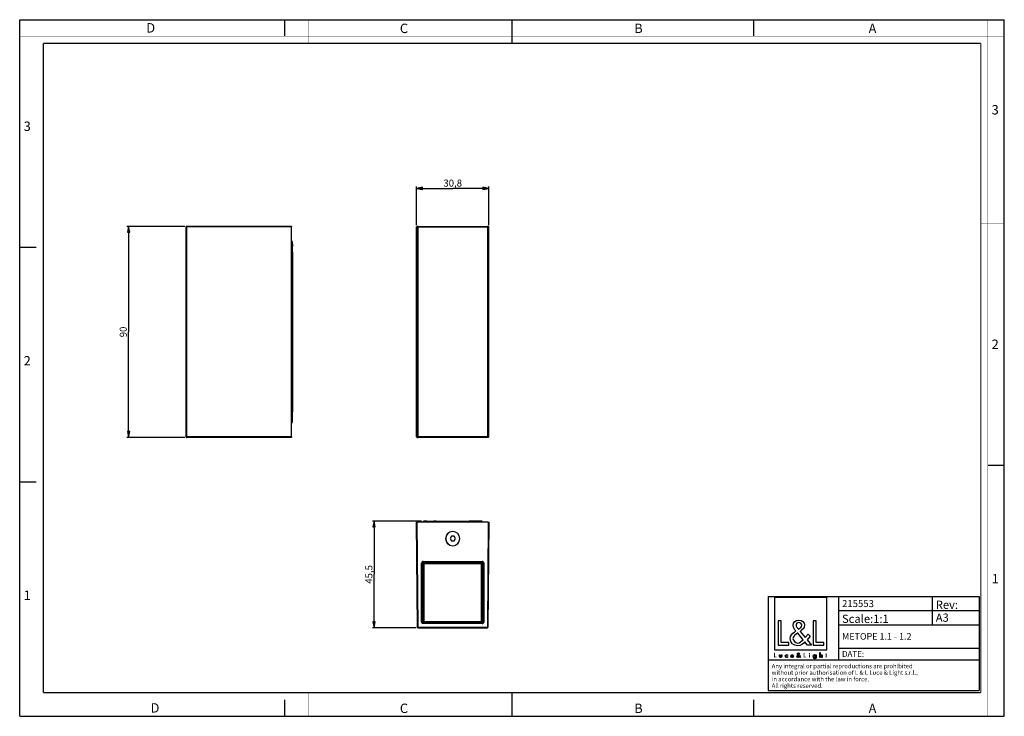
# Model space of a CAD drawing. Units: millimetres. Extents: x 0 to 420, y 0 to 297.
import ezdxf

# ---------------------------------------------------------------- set-up
doc = ezdxf.new("R2010")
doc.units = ezdxf.units.MM
doc.header["$LTSCALE"] = 23.1
doc.layers.get('0').update_dxf_attribs({"linetype": 'CONTINUOUS'})
for name, color, linetype in [('3_ALL_AXES', 7, 'CONTINUOUS'), ('7_ALL_FEATURES', 7, 'CONTINUOUS'), ('9_SOLID', 7, 'CONTINUOUS')]:
    doc.layers.add(name, color=color, linetype=linetype)
doc.styles.get("Standard").update_dxf_attribs({"font": 'arial.ttf'})
doc.styles.add('TEXTSTYLE_2', font='txt', dxfattribs={"width": 0.9})
doc.styles.add('TEXTSTYLE_3', font='txt', dxfattribs={"width": 0.9})
doc.styles.add('TEXTSTYLE_4', font='txt', dxfattribs={"width": 0.85})
doc.styles.add('TEXTSTYLE_5', font='txt', dxfattribs={"width": 0.85})
doc.dimstyles.new('DIMSTYLE_1', dxfattribs={"dimtxt": 3, "dimasz": 2.5, "dimexe": 0.75, "dimexo": 0.75, "dimgap": 0.75, "dimtad": 1, "dimtxsty": 'STANDARD', "dimblk": 'CLOSED', "dimblk1": 'CLOSED', "dimblk2": 'CLOSED', "dimcen": 0.09, "dimazin": 2, "dimtp": 0.3, "dimtm": 0.3, "dimtfac": 1, "dimtofl": 0, "dimtmove": 0, "dimatfit": 3, "dimldrblk": 'CLOSED', "dimfxl": 1, "dimtolj": 1, "dimarcsym": 0})
doc.dimstyles.new('DIMSTYLE_2', dxfattribs={"dimtxt": 3, "dimasz": 2.5, "dimexe": 0.75, "dimexo": 0.75, "dimgap": 0.75, "dimtad": 1, "dimdec": 1, "dimtxsty": 'STANDARD', "dimblk": 'CLOSED', "dimblk1": 'CLOSED', "dimblk2": 'CLOSED', "dimcen": 0.09, "dimadec": 1, "dimazin": 2, "dimtp": 0.3, "dimtm": 0.3, "dimtfac": 1, "dimtdec": 1, "dimtofl": 0, "dimtmove": 0, "dimatfit": 3, "dimldrblk": 'CLOSED', "dimfxl": 1, "dimtolj": 1, "dimarcsym": 0})

# ---------------------------------------------------------------- blocks, each defined once
blk = doc.blocks.new('_CLOSED')
at = {"color": 0, "linetype": 'ByBlock'}
for p, q in [((0, 0), (-1, 0.2)), ((-1, 0.2), (-1, -0.2)), ((-1, -0.2), (0, 0)), ((-1, 0), (0, 0))]:
    blk.add_line(p, q, dxfattribs=at)
blk = doc.blocks.new('*D1')
at = {"color": 2, "linetype": 'Continuous'}
for p, q in [((70.356731, 208.875361), (45.63876, 208.875361)), ((46.38876, 208.875361), (46.38876, 163.875361)), ((46.38876, 118.875361), (46.38876, 163.875361)), ((70.356731, 118.875361), (45.63876, 118.875361))]:
    blk.add_line(p, q, dxfattribs=at)
at = {"color": 2, "linetype": 'Continuous', "xscale": 2.5, "yscale": 2.5, "zscale": 2.5}
for p, rotation in [((46.38876, 208.875361), 90), ((46.38876, 118.875361), 270)]:
    blk.add_blockref('_CLOSED', p, dxfattribs=dict(at, rotation=rotation))
at = {"color": 2, "linetype": 'Continuous', "insert": (42.63876, 163.875361), "char_height": 3, "width": 4.66171, "attachment_point": 2, "rotation": 90, "line_spacing_factor": 0.9}
blk.add_mtext('90', dxfattribs=at)
blk = doc.blocks.new('*D2')
at = {"color": 2, "linetype": 'Continuous'}
for p, q in [((169.312723, 209.425361), (169.312723, 225.862682)), ((169.312723, 225.112682), (184.705432, 225.112682)), ((200.098141, 225.112682), (184.705432, 225.112682)), ((200.098141, 209.425361), (200.098141, 225.862682))]:
    blk.add_line(p, q, dxfattribs=at)
at = {"color": 2, "linetype": 'Continuous', "xscale": 2.5, "yscale": 2.5, "zscale": 2.5, "rotation": 180}
blk.add_blockref('_CLOSED', (169.312723, 225.112682), dxfattribs=at)
at = {"color": 2, "linetype": 'Continuous', "xscale": 2.5, "yscale": 2.5, "zscale": 2.5}
blk.add_blockref('_CLOSED', (200.098141, 225.112682), dxfattribs=at)
at = {"color": 2, "linetype": 'Continuous', "insert": (184.705432, 228.862682), "char_height": 3, "width": 8.152416, "attachment_point": 2, "line_spacing_factor": 0.9}
blk.add_mtext('30,8', dxfattribs=at)
blk = doc.blocks.new('*D3')
at = {"color": 2, "linetype": 'Continuous'}
for p, q in [((171.455432, 83.224888), (150.417415, 83.224888)), ((151.167415, 83.224888), (151.167415, 60.474888)), ((151.167415, 37.724888), (151.167415, 60.474888)), ((169.153694, 37.724888), (150.417415, 37.724888))]:
    blk.add_line(p, q, dxfattribs=at)
at = {"color": 2, "linetype": 'Continuous', "xscale": 2.5, "yscale": 2.5, "zscale": 2.5}
for p, rotation in [((151.167415, 83.224888), 90), ((151.167415, 37.724888), 270)]:
    blk.add_blockref('_CLOSED', p, dxfattribs=dict(at, rotation=rotation))
at = {"color": 2, "linetype": 'Continuous', "insert": (147.417415, 60.474888), "char_height": 3, "width": 8.152416, "attachment_point": 2, "rotation": 90, "line_spacing_factor": 0.9}
blk.add_mtext('45,5', dxfattribs=at)
blk = doc.blocks.new('LOGO2_BL0', base_point=(333.15, 37.52))
at = {"color": 7, "linetype": 'Continuous'}
for p, q in [((344.35, 50.65), (321.94, 50.65)), ((321.94, 50.65), (321.94, 28.23)), ((344.35, 28.23), (344.35, 50.65)), ((324.89, 40.72), (323.59, 40.72)), ((323.59, 40.72), (323.59, 30.26)), ((324.89, 31.45), (324.89, 40.72)), ((339.83, 40.72), (338.52, 40.72)), ((338.52, 40.72), (338.52, 30.26)), ((339.83, 31.45), (339.83, 40.72)), ((323.59, 30.26), (328.07, 30.26)), ((328.07, 31.45), (324.89, 31.45)), ((328.07, 30.26), (328.07, 31.45)), ((338.52, 30.26), (343, 30.26)), ((343, 31.45), (339.83, 31.45)), ((343, 30.26), (343, 31.45)), ((321.94, 28.23), (344.35, 28.23))]:
    blk.add_line(p, q, dxfattribs=at)
at = {"color": 7, "linetype": 'Continuous', "const_width": 0.2}
for points in [[(321.94, 26.92), (321.94, 25.06)], [(322.17, 26.92), (321.94, 26.92)], [(322.17, 25.27), (322.17, 26.92)], [(322.74, 25.27), (322.17, 25.27)], [(322.74, 25.06), (322.74, 25.27)], [(334.78, 26.92), (334.54, 26.92)], [(334.54, 26.92), (334.54, 25.06)], [(334.78, 25.27), (334.78, 26.92)], [(335.34, 25.27), (334.78, 25.27)], [(335.34, 25.06), (335.34, 25.27)], [(337.02, 26.21), (336.8, 26.21)], [(336.8, 26.21), (336.8, 25.06)], [(337.02, 25.06), (337.02, 26.21)], [(343.9, 26.21), (343.78, 26.21)], [(343.78, 26.21), (343.78, 26.01)], [(343.78, 26.01), (343.9, 26.01)], [(344.12, 26.65), (343.9, 26.65)], [(343.9, 26.65), (343.9, 26.21)], [(343.9, 26.01), (343.9, 25.06)], [(344.12, 26.21), (344.12, 26.65)], [(344.34, 26.21), (344.12, 26.21)], [(344.12, 26.01), (344.34, 26.01)], [(344.12, 25.06), (344.12, 26.01)], [(344.34, 26.01), (344.34, 26.21)], [(321.94, 25.06), (322.74, 25.06)], [(334.54, 25.06), (335.34, 25.06)], [(336.8, 25.06), (337.02, 25.06)], [(343.9, 25.06), (344.12, 25.06)]]:
    blk.add_lwpolyline(points, dxfattribs=at)
blk.add_lwpolyline([(336.76, 26.74, 1), (337.06, 26.74, 1)], format="xyb", close=True, dxfattribs=at)
at = {"color": 7, "linetype": 'Continuous'}
for points, knots in [([(336.14, 30.26), (336.14, 30.26), (337.75, 30.26), (337.75, 30.26), (337.75, 30.26), (335.87, 32.58), (335.87, 32.58), (335.87, 32.58), (337.15, 34.07), (337.15, 34.07), (337.15, 34.07), (336.32, 34.94), (336.32, 34.94), (336.32, 34.94), (335.1, 33.52), (335.1, 33.52), (335.1, 33.52), (332.92, 36.16), (332.92, 36.16), (333.79, 36.79), (334.82, 37.58), (334.82, 38.76), (334.82, 40.14), (333.68, 40.94), (332.41, 40.94), (331.03, 40.94), (329.99, 40.1), (329.99, 38.65), (329.99, 37.77), (330.55, 36.99), (331.14, 36.36), (331.14, 36.36), (330.49, 35.89), (330.49, 35.89), (329.49, 35.17), (328.66, 34.45), (328.66, 33.12), (328.66, 31.31), (330.12, 30.04), (331.86, 30.04), (333.1, 30.04), (334.21, 30.75), (335, 31.67), (335, 31.67), (336.14, 30.26), (336.14, 30.26)], [0, 0, 0, 0, 1, 1, 1, 2, 2, 2, 3, 3, 3, 4, 4, 4, 5, 5, 5, 6, 6, 6, 7, 7, 7, 8, 8, 8, 9, 9, 9, 10, 10, 10, 11, 11, 11, 12, 12, 12, 13, 13, 13, 14, 14, 14, 15, 15, 15, 15]), ([(332.18, 37.06), (332.18, 37.06), (331.84, 37.5), (331.84, 37.5), (331.53, 37.89), (331.21, 38.28), (331.21, 38.81), (331.21, 39.47), (331.75, 39.92), (332.38, 39.92), (333.07, 39.92), (333.6, 39.51), (333.6, 38.78), (333.6, 38.01), (332.88, 37.58), (332.35, 37.17), (332.35, 37.17), (332.18, 37.06), (332.18, 37.06)], [0, 0, 0, 0, 1, 1, 1, 2, 2, 2, 3, 3, 3, 4, 4, 4, 5, 5, 5, 6, 6, 6, 6]), ([(331.91, 35.42), (331.91, 35.42), (334.22, 32.59), (334.22, 32.59), (333.57, 31.94), (332.79, 31.2), (331.82, 31.2), (330.82, 31.2), (329.88, 32.13), (329.88, 33.13), (329.88, 34.13), (331.06, 34.84), (331.78, 35.34), (331.78, 35.34), (331.91, 35.42), (331.91, 35.42)], [0, 0, 0, 0, 1, 1, 1, 2, 2, 2, 3, 3, 3, 4, 4, 4, 5, 5, 5, 5]), ([(324.13, 26.21), (324.13, 26.21), (324.13, 25.55), (324.13, 25.55), (324.13, 25.24), (324.28, 25.02), (324.62, 25.02), (324.96, 25.02), (325.11, 25.24), (325.11, 25.55), (325.11, 25.55), (325.11, 26.21), (325.11, 26.21), (325.11, 26.21), (324.89, 26.21), (324.89, 26.21), (324.89, 26.21), (324.89, 25.58), (324.89, 25.58), (324.89, 25.39), (324.84, 25.23), (324.62, 25.23), (324.4, 25.23), (324.36, 25.39), (324.36, 25.58), (324.36, 25.58), (324.36, 26.21), (324.36, 26.21), (324.36, 26.21), (324.13, 26.21), (324.13, 26.21)], [0, 0, 0, 0, 1, 1, 1, 2, 2, 2, 3, 3, 3, 4, 4, 4, 5, 5, 5, 6, 6, 6, 7, 7, 7, 8, 8, 8, 9, 9, 9, 10, 10, 10, 10]), ([(327.53, 26.17), (327.44, 26.22), (327.33, 26.25), (327.23, 26.25), (326.87, 26.25), (326.6, 25.98), (326.6, 25.63), (326.6, 25.28), (326.88, 25.02), (327.22, 25.02), (327.33, 25.02), (327.43, 25.04), (327.53, 25.1), (327.53, 25.1), (327.53, 25.38), (327.53, 25.38), (327.45, 25.29), (327.35, 25.23), (327.22, 25.23), (326.98, 25.23), (326.82, 25.4), (326.82, 25.64), (326.82, 25.85), (326.99, 26.04), (327.2, 26.04), (327.34, 26.04), (327.44, 25.99), (327.53, 25.89), (327.53, 25.89), (327.53, 26.17), (327.53, 26.17)], [0, 0, 0, 0, 1, 1, 1, 2, 2, 2, 3, 3, 3, 4, 4, 4, 5, 5, 5, 6, 6, 6, 7, 7, 7, 8, 8, 8, 9, 9, 9, 10, 10, 10, 10]), ([(330.07, 25.6), (330.07, 25.6), (330.07, 25.63), (330.07, 25.63), (330.07, 25.98), (329.89, 26.25), (329.53, 26.25), (329.15, 26.25), (328.96, 25.98), (328.96, 25.63), (328.96, 25.29), (329.18, 25.02), (329.53, 25.02), (329.75, 25.02), (329.96, 25.14), (330.07, 25.34), (330.07, 25.34), (329.88, 25.44), (329.88, 25.44), (329.79, 25.3), (329.7, 25.22), (329.53, 25.22), (329.32, 25.22), (329.19, 25.4), (329.19, 25.6), (329.19, 25.6), (330.07, 25.6), (330.07, 25.6)], [0, 0, 0, 0, 1, 1, 1, 2, 2, 2, 3, 3, 3, 4, 4, 4, 5, 5, 5, 6, 6, 6, 7, 7, 7, 8, 8, 8, 9, 9, 9, 9]), ([(329.2, 25.77), (329.23, 25.93), (329.35, 26.05), (329.53, 26.05), (329.7, 26.05), (329.82, 25.94), (329.84, 25.77), (329.84, 25.77), (329.2, 25.77), (329.2, 25.77)], [0, 0, 0, 0, 1, 1, 1, 2, 2, 2, 3, 3, 3, 3]), ([(332.84, 25.06), (332.84, 25.06), (333.13, 25.06), (333.13, 25.06), (333.13, 25.06), (332.79, 25.47), (332.79, 25.47), (332.79, 25.47), (333.02, 25.74), (333.02, 25.74), (333.02, 25.74), (332.87, 25.89), (332.87, 25.89), (332.87, 25.89), (332.66, 25.64), (332.66, 25.64), (332.66, 25.64), (332.27, 26.11), (332.27, 26.11), (332.42, 26.22), (332.61, 26.36), (332.61, 26.57), (332.61, 26.81), (332.4, 26.96), (332.18, 26.96), (331.93, 26.96), (331.75, 26.81), (331.75, 26.55), (331.75, 26.39), (331.85, 26.25), (331.95, 26.14), (331.95, 26.14), (331.84, 26.06), (331.84, 26.06), (331.66, 25.93), (331.51, 25.8), (331.51, 25.57), (331.51, 25.25), (331.77, 25.02), (332.08, 25.02), (332.3, 25.02), (332.5, 25.15), (332.64, 25.31), (332.64, 25.31), (332.84, 25.06), (332.84, 25.06)], [0, 0, 0, 0, 1, 1, 1, 2, 2, 2, 3, 3, 3, 4, 4, 4, 5, 5, 5, 6, 6, 6, 7, 7, 7, 8, 8, 8, 9, 9, 9, 10, 10, 10, 11, 11, 11, 12, 12, 12, 13, 13, 13, 14, 14, 14, 15, 15, 15, 15]), ([(332.09, 25.98), (332.09, 25.98), (332.5, 25.47), (332.5, 25.47), (332.38, 25.36), (332.25, 25.23), (332.07, 25.23), (331.9, 25.23), (331.73, 25.39), (331.73, 25.57), (331.73, 25.75), (331.94, 25.87), (332.07, 25.96), (332.07, 25.96), (332.09, 25.98), (332.09, 25.98)], [0, 0, 0, 0, 1, 1, 1, 2, 2, 2, 3, 3, 3, 4, 4, 4, 5, 5, 5, 5]), ([(332.14, 26.27), (332.14, 26.27), (332.08, 26.35), (332.08, 26.35), (332.02, 26.41), (331.97, 26.48), (331.97, 26.58), (331.97, 26.7), (332.06, 26.77), (332.17, 26.77), (332.3, 26.77), (332.39, 26.7), (332.39, 26.57), (332.39, 26.44), (332.26, 26.36), (332.17, 26.29), (332.17, 26.29), (332.14, 26.27), (332.14, 26.27)], [0, 0, 0, 0, 1, 1, 1, 2, 2, 2, 3, 3, 3, 4, 4, 4, 5, 5, 5, 6, 6, 6, 6]), ([(339.73, 26.21), (339.73, 26.21), (339.51, 26.21), (339.51, 26.21), (339.51, 26.21), (339.51, 26.02), (339.51, 26.02), (339.51, 26.02), (339.51, 26.02), (339.51, 26.02), (339.42, 26.16), (339.28, 26.25), (339.11, 26.25), (338.77, 26.25), (338.56, 25.96), (338.56, 25.64), (338.56, 25.31), (338.76, 25.02), (339.12, 25.02), (339.28, 25.02), (339.42, 25.11), (339.51, 25.24), (339.51, 25.24), (339.51, 25.24), (339.51, 25.24), (339.51, 25.24), (339.51, 25.02), (339.51, 25.02), (339.51, 24.78), (339.46, 24.6), (339.18, 24.6), (338.98, 24.6), (338.84, 24.72), (338.84, 24.92), (338.84, 24.92), (338.62, 24.92), (338.62, 24.92), (338.62, 24.6), (338.85, 24.4), (339.17, 24.4), (339.62, 24.4), (339.73, 24.69), (339.73, 25.08), (339.73, 25.08), (339.73, 26.21), (339.73, 26.21)], [0, 0, 0, 0, 1, 1, 1, 2, 2, 2, 3, 3, 3, 4, 4, 4, 5, 5, 5, 6, 6, 6, 7, 7, 7, 8, 8, 8, 9, 9, 9, 10, 10, 10, 11, 11, 11, 12, 12, 12, 13, 13, 13, 14, 14, 14, 15, 15, 15, 15]), ([(339.15, 25.22), (338.92, 25.22), (338.79, 25.42), (338.79, 25.64), (338.79, 25.85), (338.92, 26.05), (339.15, 26.05), (339.39, 26.05), (339.52, 25.86), (339.52, 25.64), (339.52, 25.41), (339.39, 25.22), (339.15, 25.22)], [0, 0, 0, 0, 1, 1, 1, 2, 2, 2, 3, 3, 3, 4, 4, 4, 4]), ([(341.3, 27.2), (341.3, 27.2), (341.3, 25.06), (341.3, 25.06), (341.3, 25.06), (341.52, 25.06), (341.52, 25.06), (341.52, 25.06), (341.52, 25.59), (341.52, 25.59), (341.52, 25.8), (341.52, 26.05), (341.81, 26.05), (342.04, 26.05), (342.06, 25.92), (342.06, 25.72), (342.06, 25.72), (342.06, 25.06), (342.06, 25.06), (342.06, 25.06), (342.28, 25.06), (342.28, 25.06), (342.28, 25.06), (342.28, 25.75), (342.28, 25.75), (342.28, 26.03), (342.2, 26.25), (341.88, 26.25), (341.74, 26.25), (341.6, 26.18), (341.53, 26.06), (341.53, 26.06), (341.52, 26.06), (341.52, 26.06), (341.52, 26.06), (341.52, 27.2), (341.52, 27.2), (341.52, 27.2), (341.3, 27.2), (341.3, 27.2)], [0, 0, 0, 0, 1, 1, 1, 2, 2, 2, 3, 3, 3, 4, 4, 4, 5, 5, 5, 6, 6, 6, 7, 7, 7, 8, 8, 8, 9, 9, 9, 10, 10, 10, 11, 11, 11, 12, 12, 12, 13, 13, 13, 13])]:
    blk.add_open_spline(points, degree=3, knots=knots, dxfattribs=at)
blk = doc.blocks.new('*T5')
at = {"color": 2, "linetype": 'Continuous'}
for p, q in [((0, 0), (90, 0)), ((0, 0), (0, -40)), ((30, 0), (30, -27)), ((70, 0), (70, -12)), ((90, 0), (90, -40)), ((30, -6), (90, -6)), ((30, -12), (90, -12)), ((30, -22), (90, -22)), ((0, -27), (90, -27)), ((0, -40), (90, -40))]:
    blk.add_line(p, q, dxfattribs=at)
at = {"layer": '9_SOLID', "color": 2, "linetype": 'Continuous', "attachment_point": 1, "line_spacing_factor": 0.9}
for s, insert, char_height, width, style in [('215553', (31.4875, -1.5), 3, 26.428571, 'TEXTSTYLE_4'), ('Rev:', (71.4875, -1.75), 3.5, 23.8, 'TEXTSTYLE_5'), ('Scale:1:1', (31.4875, -7.75), 3.5, 37.833333, 'TEXTSTYLE_4'), ('A3', (71.4875, -7.25), 3.5, 12.333333, 'TEXTSTYLE_4'), ('METOPE 1.1 - 1.2', (31.4875, -15.6), 2.8, 65.066667, 'TEXTSTYLE_4'), ('DATE:', (31.4875, -23.25), 2.5, 19.404762, 'TEXTSTYLE_4'), ('Any integral or partial reproductions are prohibited \\Pwithout prior authorisation of L & L Luce & Light s.r.l., \\Pin accordance with the law in force. \\PAll rights reserved.', (1.4875, -28.75), 1.85, 182.41, 'TEXTSTYLE_5')]:
    blk.add_mtext(s, dxfattribs=dict(at, insert=insert, char_height=char_height, width=width, style=style))

msp = doc.modelspace()

# ---------------------------------------------------------------- linework, layer by layer
at = {"color": 7, "linetype": 'Continuous'}
for p, q in [((0, 297), (420, 297)), ((0, 0), (0, 297)), ((113, 297), (113, 290)), ((210, 287), (210, 297)), ((313, 297), (313, 290)), ((420, 0), (420, 297)), ((0, 199.968), (7, 199.968)), ((413, 107), (420, 107)), ((0, 99.968), (7, 99.968)), ((210, 0), (210, 10)), ((113, 7), (113, 0)), ((313, 7), (313, 0)), ((0, 0), (420, 0))]:
    msp.add_line(p, q, dxfattribs=at)
for points, const_width in [([(7.054, 0), (7.054, 297)], 0.1), ([(123, 287), (123, 297)], 0.1), ([(210, 287), (210, 297)], 0.1), ([(413, 0), (413, 297)], 0.1), ([(0, 290), (420, 290)], 0.1), ([(10.054, 10.032), (10.054, 287)], 0.5), ([(10.054, 287), (410, 287)], 0.5), ([(410, 10.032), (410, 287)], 0.5), ([(410, 210), (420, 210)], 0.1), ([(10, 202.968), (0, 202.968)], 0.1), ([(10, 148.5), (0, 148.5)], 0.1), ([(410, 148.5), (420, 148.5)], 0.1), ([(10.054, 10.032), (410, 10.032)], 0.5), ([(123, 10), (123, 0)], 0.1), ([(210, 10), (210, 0)], 0.1), ([(0, 7.032), (420, 7.032)], 0.1)]:
    msp.add_lwpolyline(points, dxfattribs=dict(at, const_width=const_width))
at = {"layer": '3_ALL_AXES', "color": 9, "linetype": 'Continuous'}
for p, q in [((115.907, 201.375), (116.407, 201.375)), ((115.907, 200.375), (116.407, 200.375)), ((115.907, 197.875), (116.407, 197.875)), ((115.907, 129.875), (116.407, 129.875)), ((115.907, 127.375), (116.407, 127.375)), ((115.907, 126.375), (116.407, 126.375)), ((173.705, 82.725), (173.705, 83.225)), ((176.705, 82.725), (176.705, 83.225)), ((192.705, 82.725), (192.705, 83.225)), ((195.705, 82.725), (195.705, 83.225))]:
    msp.add_line(p, q, dxfattribs=at)
at = {"layer": '3_ALL_AXES', "color": 7, "linetype": 'Continuous'}
for p, q in [((115.907, 199.375), (116.407, 199.375)), ((116.407, 201.375), (116.407, 200.375)), ((116.407, 199.375), (116.407, 200.375)), ((116.407, 197.875), (116.407, 199.375)), ((116.407, 197.875), (116.407, 129.875)), ((115.907, 128.375), (116.407, 128.375)), ((116.407, 128.375), (116.407, 129.875)), ((116.407, 127.375), (116.407, 128.375)), ((116.407, 126.375), (116.407, 127.375)), ((172.205, 82.725), (172.205, 83.225)), ((173.705, 83.225), (172.205, 83.225)), ((173.705, 83.225), (176.705, 83.225)), ((177.705, 83.225), (176.705, 83.225)), ((177.705, 83.225), (191.705, 83.225)), ((177.705, 83.225), (177.705, 82.725)), ((192.705, 83.225), (191.705, 83.225)), ((191.705, 82.725), (191.705, 83.225)), ((195.705, 83.225), (192.705, 83.225)), ((197.205, 83.225), (195.705, 83.225)), ((197.205, 82.725), (197.205, 83.225))]:
    msp.add_line(p, q, dxfattribs=at)
for centre, start, end in [((113.407, 201.375), 0, 33.0692), ((113.407, 126.375), 326.9308, 360), ((184.705, 75.725), 0, 180), ((184.705, 75.725), 180, 360)]:
    msp.add_arc(centre, 3, start, end, dxfattribs=at)
at = {"layer": '7_ALL_FEATURES', "color": 7, "linetype": 'Continuous'}
for p, q in [((70.907, 208.675), (70.907, 119.075)), ((115.907, 208.875), (71.107, 208.875)), ((115.907, 208.875), (115.907, 208.675)), ((115.907, 119.075), (115.907, 208.675)), ((169.313, 119.075), (169.313, 208.675)), ((169.904, 208.875), (169.513, 208.875)), ((169.704, 119.075), (169.704, 208.675)), ((169.904, 208.875), (199.507, 208.875)), ((199.898, 208.875), (199.507, 208.875)), ((199.707, 208.675), (199.707, 119.075)), ((200.098, 119.075), (200.098, 208.675)), ((115.907, 118.875), (71.107, 118.875)), ((115.907, 119.075), (115.907, 118.875)), ((169.904, 118.875), (169.513, 118.875)), ((199.507, 118.875), (169.904, 118.875)), ((199.898, 118.875), (199.507, 118.875)), ((169.313, 82.725), (169.513, 82.725)), ((169.704, 37.923), (169.313, 82.725)), ((199.898, 82.725), (169.513, 82.725)), ((200.098, 82.725), (199.707, 37.923)), ((199.898, 82.725), (200.098, 82.725)), ((184.128, 76.725), (183.551, 75.725)), ((183.551, 75.725), (184.128, 74.725)), ((185.283, 76.725), (184.128, 76.725)), ((185.86, 75.725), (185.283, 76.725)), ((185.283, 74.725), (185.86, 75.725)), ((184.128, 74.725), (185.283, 74.725)), ((172.405, 65.225), (172.205, 65.025)), ((172.205, 65.025), (172.205, 40.425)), ((172.205, 65.025), (172.405, 64.942)), ((197.005, 65.225), (172.405, 65.225)), ((172.405, 65.225), (172.488, 65.025)), ((172.488, 65.025), (172.405, 64.942)), ((172.405, 64.942), (172.405, 40.508)), ((196.923, 65.025), (172.488, 65.025)), ((197.005, 65.225), (196.923, 65.025)), ((197.005, 64.942), (196.923, 65.025)), ((197.205, 65.025), (197.005, 65.225)), ((197.205, 65.025), (197.005, 64.942)), ((197.005, 40.508), (197.005, 64.942)), ((197.205, 40.425), (197.205, 65.025)), ((172.205, 40.425), (172.405, 40.508)), ((172.205, 40.425), (172.405, 40.225)), ((172.405, 40.508), (172.488, 40.425)), ((172.405, 40.225), (172.488, 40.425)), ((172.405, 40.225), (197.005, 40.225)), ((172.488, 40.425), (196.923, 40.425)), ((196.923, 40.425), (197.005, 40.508)), ((197.005, 40.225), (196.923, 40.425)), ((197.205, 40.425), (197.005, 40.508)), ((197.005, 40.225), (197.205, 40.425)), ((169.904, 37.725), (199.507, 37.725))]:
    msp.add_line(p, q, dxfattribs=at)
at = {"layer": '7_ALL_FEATURES', "color": 9, "linetype": 'Continuous'}
for p, q in [((70.907, 208.675), (71.105, 208.675)), ((71.105, 208.675), (71.105, 119.075)), ((115.907, 208.675), (71.105, 208.675)), ((169.704, 208.675), (169.313, 208.675)), ((169.704, 208.675), (169.904, 208.675)), ((169.904, 208.875), (169.904, 208.675)), ((169.904, 119.075), (169.904, 208.675)), ((169.904, 208.675), (199.507, 208.675)), ((199.507, 208.875), (199.507, 208.675)), ((199.507, 208.675), (199.507, 119.075)), ((199.507, 208.675), (199.707, 208.675)), ((200.098, 208.675), (199.707, 208.675)), ((71.105, 119.075), (70.907, 119.075)), ((115.907, 119.075), (71.105, 119.075)), ((169.704, 119.075), (169.313, 119.075)), ((169.704, 119.075), (169.904, 119.075)), ((199.507, 119.075), (169.904, 119.075)), ((169.904, 118.875), (169.904, 119.075)), ((199.707, 119.075), (199.507, 119.075)), ((199.507, 118.875), (199.507, 119.075)), ((200.098, 119.075), (199.707, 119.075)), ((169.904, 37.925), (169.513, 82.725)), ((199.898, 82.725), (199.507, 37.925)), ((171.444, 40.164), (171.444, 65.286)), ((171.444, 65.286), (171.644, 65.286)), ((171.644, 65.286), (171.702, 65.228)), ((171.644, 40.164), (171.644, 65.286)), ((171.902, 65.228), (171.702, 65.228)), ((171.702, 40.221), (171.702, 65.228)), ((171.902, 40.221), (171.902, 65.228)), ((172.144, 65.986), (172.144, 65.786)), ((172.144, 65.986), (197.267, 65.986)), ((172.144, 65.786), (172.202, 65.728)), ((172.144, 65.786), (197.267, 65.786)), ((172.202, 65.528), (172.202, 65.728)), ((172.202, 65.728), (197.209, 65.728)), ((172.202, 65.528), (197.209, 65.528)), ((197.267, 65.786), (197.209, 65.728)), ((197.209, 65.528), (197.209, 65.728)), ((197.267, 65.986), (197.267, 65.786)), ((197.509, 65.228), (197.709, 65.228)), ((197.509, 65.228), (197.509, 40.221)), ((197.767, 65.286), (197.709, 65.228)), ((197.709, 65.228), (197.709, 40.221)), ((197.967, 65.286), (197.767, 65.286)), ((197.767, 65.286), (197.767, 40.164)), ((197.967, 65.286), (197.967, 40.164)), ((169.704, 37.923), (169.904, 37.925)), ((169.904, 37.925), (199.507, 37.925)), ((169.904, 37.925), (169.904, 37.725)), ((171.444, 40.164), (171.644, 40.164)), ((171.702, 40.221), (171.644, 40.164)), ((171.902, 40.221), (171.702, 40.221)), ((172.202, 39.721), (172.144, 39.664)), ((172.144, 39.464), (172.144, 39.664)), ((197.267, 39.664), (172.144, 39.664)), ((197.267, 39.464), (172.144, 39.464)), ((172.202, 39.921), (172.202, 39.721)), ((197.209, 39.921), (172.202, 39.921)), ((197.209, 39.721), (172.202, 39.721)), ((197.209, 39.921), (197.209, 39.721)), ((197.267, 39.664), (197.209, 39.721)), ((197.267, 39.464), (197.267, 39.664)), ((197.509, 40.221), (197.709, 40.221)), ((197.767, 40.164), (197.709, 40.221)), ((197.967, 40.164), (197.767, 40.164)), ((199.507, 37.925), (199.507, 37.725)), ((199.507, 37.925), (199.707, 37.923))]:
    msp.add_line(p, q, dxfattribs=at)
at = {"layer": '7_ALL_FEATURES', "color": 7, "linetype": 'Continuous'}
for centre, radius, start, end in [((71.107, 208.675), 0.2, 90, 180), ((71.107, 208.675), 0.2, 153.88652, 180), ((71.107, 208.675), 0.2, 134.53961, 153.88652), ((71.107, 208.675), 0.2, 119.82272, 134.53961), ((71.107, 208.675), 0.2, 112.03314, 119.82272), ((71.107, 208.675), 0.2, 90, 112.03314), ((169.904, 208.675), 0.2, 90.00109, 180.00109), ((71.107, 119.075), 0.2, 180, 270), ((71.107, 119.075), 0.2, 180, 206.10475), ((71.107, 119.075), 0.2, 206.10475, 225.45105), ((71.107, 119.075), 0.2, 225.45105, 240.20878), ((71.107, 119.075), 0.2, 240.20878, 247.96049), ((71.107, 119.075), 0.2, 247.96049, 270), ((199.507, 119.075), 0.2, 270.00109, 0.00109), ((184.705, 75.725), 3.05, 90, 270), ((184.705, 75.725), 3.05, 270, 90), ((169.904, 37.925), 0.2, 180.5, 202.40886), ((169.904, 37.925), 0.2, 180.5, 213.3513), ((169.904, 37.925), 0.2, 202.40886, 210.1411), ((169.904, 37.925), 0.2, 210.1411, 224.78833), ((169.904, 37.925), 0.2, 213.3513, 270), ((199.507, 37.925), 0.2, 270, 348.66755), ((199.507, 37.925), 0.2, 315.44523, 337.71427), ((199.507, 37.925), 0.2, 337.71427, 359.5), ((199.507, 37.925), 0.2, 348.66755, 359.5), ((169.904, 37.925), 0.2, 224.78833, 244.06618), ((169.904, 37.925), 0.2, 244.06618, 270), ((199.507, 37.925), 0.2, 270, 292.5563), ((199.507, 37.925), 0.2, 292.5563, 315.44523)]:
    msp.add_arc(centre, radius, start, end, dxfattribs=at)
at = {"layer": '7_ALL_FEATURES', "color": 9, "linetype": 'Continuous'}
for centre, radius, start, end in [((199.507, 208.675), 0.2, 359.99891, 89.99891), ((169.904, 119.075), 0.2, 179.99891, 269.99891), ((172.144, 65.286), 0.7, 89.99683, 180.00317), ((172.144, 65.286), 0.5, 89.9871, 180.01303), ((172.202, 65.228), 0.5, 90.00874, 179.99134), ((172.202, 65.228), 0.3, 89.99912, 180.00096), ((197.209, 65.228), 0.5, 0.00874, 89.99134), ((197.209, 65.228), 0.3, 359.99912, 90.00096), ((197.267, 65.286), 0.7, 359.99683, 90.00317), ((197.267, 65.286), 0.5, 359.9871, 90.01303), ((172.144, 40.164), 0.5, 179.9901, 270.00968), ((172.202, 40.221), 0.5, 180.00632, 269.99368), ((172.202, 40.221), 0.3, 179.99657, 270.00343), ((197.209, 40.221), 0.5, 270.00874, 359.99134), ((197.209, 40.221), 0.3, 269.99912, 0.00096), ((197.267, 40.164), 0.7, 269.99683, 0.00317), ((197.267, 40.164), 0.5, 269.9871, 0.01303)]:
    msp.add_arc(centre, radius, start, end, dxfattribs=at)
at = {"layer": '7_ALL_FEATURES', "color": 7, "linetype": 'Continuous'}
for centre, start_param, end_param in [((169.513, 208.675), 1.5707963, 3.1415927), ((199.898, 208.675), 0, 1.5707963), ((169.513, 119.075), -3.1415927, -1.5707963), ((199.898, 119.075), -1.5707963, 0)]:
    msp.add_ellipse(centre, major_axis=(0.2, 0), ratio=0.999962, start_param=start_param, end_param=end_param, dxfattribs=at)
at = {"layer": '7_ALL_FEATURES', "color": 9, "linetype": 'Continuous'}
for points, knots in [([(71.107, 208.875), (71.106, 208.875), (71.107, 208.873), (71.106, 208.871), (71.106, 208.866), (71.106, 208.856), (71.106, 208.839), (71.105, 208.815), (71.105, 208.785), (71.105, 208.738), (71.105, 208.701), (71.105, 208.675)], [0, 0, 0, 0, 0.0049219, 0.0193686, 0.0431975, 0.0762326, 0.1687221, 0.2929924, 0.4444414, 0.6173731, 1, 1, 1, 1]), ([(71.105, 119.075), (71.105, 119.05), (71.105, 119.013), (71.105, 118.966), (71.105, 118.936), (71.106, 118.911), (71.106, 118.894), (71.106, 118.885), (71.106, 118.88), (71.107, 118.877), (71.106, 118.875), (71.107, 118.875)], [0, 0, 0, 0, 0.3826269, 0.5555586, 0.7070076, 0.8312779, 0.9237674, 0.9568025, 0.9806314, 0.9950781, 1, 1, 1, 1]), ([(172.144, 39.464), (172.053, 39.464), (171.869, 39.5), (171.637, 39.656), (171.481, 39.889), (171.444, 40.073), (171.444, 40.164)], [0, 0, 0, 0, 0.250044, 0.4999775, 0.7499835, 1, 1, 1, 1])]:
    msp.add_open_spline(points, degree=3, knots=knots, dxfattribs=at)

# ---------------------------------------------------------------- block references
msp.add_blockref('*T5', (319.321, 51.024))
at = {"color": 2, "linetype": 'Continuous'}
msp.add_blockref('LOGO2_BL0', (333.147, 37.524), dxfattribs=at)

# ---------------------------------------------------------------- texts
at = {"color": 2, "linetype": 'Continuous', "char_height": 4, "attachment_point": 1, "line_spacing_factor": 0.9}
for s, insert, width, style in [('D', (53.988, 295.579), 3.6, 'TEXTSTYLE_3'), ('C', (162.155, 295.359), 3.6, 'TEXTSTYLE_3'), ('B', (262.155, 295.359), 3.6, 'TEXTSTYLE_3'), ('A', (362.155, 295.359), 3.6, 'TEXTSTYLE_3'), ('3', (414.647, 260.627), 4.28571, 'TEXTSTYLE_2'), ('3', (1.647, 253.595), 4.28571, 'TEXTSTYLE_2'), ('2', (414.647, 160.627), 4.71429, 'TEXTSTYLE_2'), ('2', (1.647, 153.595), 4.71429, 'TEXTSTYLE_2'), ('1', (414.647, 60.627), 3.42857, 'TEXTSTYLE_2'), ('1', (1.647, 53.595), 3.42857, 'TEXTSTYLE_2'), ('D', (55.798, 5.535), 3.6, 'TEXTSTYLE_3'), ('C', (162.155, 5.359), 3.6, 'TEXTSTYLE_3'), ('B', (262.155, 5.359), 3.6, 'TEXTSTYLE_3'), ('A', (362.155, 5.359), 3.6, 'TEXTSTYLE_3')]:
    msp.add_mtext(s, dxfattribs=dict(at, insert=insert, width=width, style=style))

# ---------------------------------------------------------------- dimensions: what is measured, and where the dimension line sits
at = {"color": 2, "linetype": 'Continuous'}
for base, p1, p2, angle, dimstyle, picture, middle in [((169.313, 225.113), (200.098, 208.675), (169.313, 208.675), 180, 'DIMSTYLE_2', '*D2', (184.696, 225.113)), ((46.389, 118.875), (71.107, 208.875), (71.107, 118.875), 270, 'DIMSTYLE_1', '*D1', (46.389, 163.867)), ((151.167, 37.725), (172.205, 83.225), (169.904, 37.725), 270, 'DIMSTYLE_1', '*D3', (151.167, 60.41))]:
    dim = msp.add_linear_dim(base=base, p1=p1, p2=p2, angle=angle, dimstyle=dimstyle, dxfattribs=at)
    dim.commit()
    dim.dimension.update_dxf_attribs({"geometry": picture, "text_midpoint": middle, "dimtype": 160})

doc.saveas('drawing.dxf')
